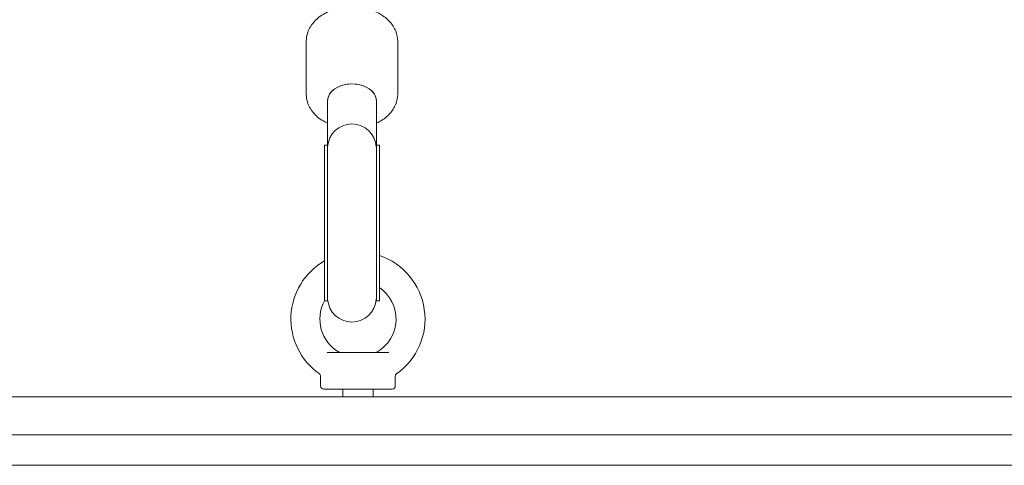
# Model space of a CAD drawing. Units: millimetres. Extents: x 9346 to 20880, y 5503 to 16736.
# Drawn here: x 17152 to 17475, y 10746 to 10892 of the extents above; entities that cross this region are included whole.
import ezdxf

# ---------------------------------------------------------------- set-up
doc = ezdxf.new("R2010")
doc.units = ezdxf.units.MM
doc.header["$LTSCALE"] = 75
doc.layers.add('Fall Zone', color=5, linetype='Continuous', lineweight=20, true_color=0x0000ff)
doc.layers.add('Visible (ISO)', color=7, linetype='Continuous', lineweight=18)

msp = doc.modelspace()

# ---------------------------------------------------------------- linework, layer by layer
at = {"layer": 'Fall Zone'}
for p, q in [((16890.29, 10755.73), (17890.29, 10755.73)), ((19490.29, 10745.73), (15290.29, 10745.73))]:
    msp.add_line(p, q, dxfattribs=at)
at = {"layer": 'Visible (ISO)'}
for p, q in [((17245.82, 10867.53), (17245.82, 10884.88)), ((17275.82, 10867.53), (17275.82, 10884.88)), ((17252.82, 10865.36), (17252.82, 10864.64)), ((17252.82, 10864.64), (17252.82, 10850.73)), ((17268.82, 10865.36), (17268.82, 10864.64)), ((17268.82, 10850.73), (17268.82, 10864.64)), ((17251.82, 10799.73), (17251.82, 10850.73)), ((17251.82, 10850.73), (17252.82, 10850.73)), ((17252.82, 10799.73), (17252.82, 10850.73)), ((17268.82, 10799.73), (17268.82, 10850.73)), ((17268.82, 10850.73), (17269.82, 10850.73)), ((17269.82, 10799.73), (17269.82, 10850.73)), ((17251.82, 10799.73), (17252.82, 10799.73)), ((17268.82, 10799.73), (17269.82, 10799.73)), ((17252.66, 10782.73), (17272.92, 10782.73)), ((17250.54, 10771.73), (17250.54, 10774.93)), ((17275.04, 10771.73), (17275.04, 10774.93)), ((17274.04, 10770.73), (17251.54, 10770.73)), ((17257.79, 10770.73), (17257.79, 10768.23)), ((17267.79, 10770.73), (17267.79, 10768.23)), ((16957.25, 10768.23), (17823.32, 10768.23))]:
    msp.add_line(p, q, dxfattribs=at)
for centre, radius, start, end in [((17260.82, 10849.73), 8, 3.5833, 176.4167), ((17260.82, 10850.73), 8, 180, 183.5833), ((17260.82, 10850.73), 8, 356.4167, 0), ((17262.79, 10793.73), 22, 119.9126, 234.8242), ((17262.79, 10793.73), 22, 305.1758, 71.3671), ((17262.79, 10793.73), 12.5, 299.5918, 55.7832), ((17262.79, 10793.73), 12.5, 151.3146, 240.4082), ((17260.82, 10799.73), 8, 176.4167, 180), ((17260.82, 10800.73), 8, 183.5833, 356.4167), ((17260.82, 10799.73), 8, 0, 3.5833), ((17257.11, 10783.73), 1, 240.4082, 270), ((17268.47, 10783.73), 1, 270, 299.5918), ((17249.54, 10774.93), 1, 0, 54.8242), ((17276.04, 10774.93), 1, 125.1758, 180), ((17251.54, 10771.73), 1, 180, 270), ((17274.04, 10771.73), 1, 270, 0)]:
    msp.add_arc(centre, radius, start, end, dxfattribs=at)
for major_axis, start_param, end_param in [((8, 0), 0, 3.141593), ((-8, 0), 3.141593, 6.283185)]:
    msp.add_ellipse((17260.82, 10865.36), major_axis=major_axis, ratio=0.690846, start_param=start_param, end_param=end_param, dxfattribs=at)
for points, knots in [([(17275.82, 10884.88), (17275.82, 10886.01), (17275.59, 10887.14), (17274.73, 10889.3), (17274.08, 10890.32), (17272.38, 10892.23), (17271.29, 10893.09), (17268.78, 10894.56), (17267.34, 10895.14), (17264.28, 10895.94), (17262.67, 10896.15), (17259.42, 10896.19), (17257.8, 10896.01), (17254.69, 10895.28), (17253.21, 10894.72), (17250.54, 10893.24), (17249.35, 10892.33), (17247.48, 10890.24), (17246.76, 10889.08), (17245.99, 10886.88), (17245.82, 10885.88), (17245.82, 10884.88)], [2.399576, 2.399576, 2.399576, 2.399576, 2.667764, 2.667764, 2.951341, 2.951341, 3.268263, 3.268263, 3.608561, 3.608561, 3.954211, 3.954211, 4.299806, 4.299806, 4.645512, 4.645512, 4.98677, 4.98677, 5.303979, 5.303979, 5.541169, 5.541169, 5.541169, 5.541169]), ([(17252.82, 10857.95), (17252.49, 10858.1), (17252.18, 10858.26), (17250.54, 10859.16), (17249.35, 10860.08), (17247.48, 10862.17), (17246.76, 10863.33), (17245.99, 10865.53), (17245.82, 10866.53), (17245.82, 10867.53)], [6.0496679, 6.0496679, 6.0496679, 6.0496679, 6.1295448, 6.1295448, 6.4708023, 6.4708023, 6.7880116, 6.7880116, 7.0252015, 7.0252015, 7.0252015, 7.0252015]), ([(17275.82, 10867.53), (17275.82, 10866.4), (17275.59, 10865.27), (17274.73, 10863.11), (17274.08, 10862.09), (17272.38, 10860.18), (17271.29, 10859.32), (17269.67, 10858.37), (17269.25, 10858.15), (17268.82, 10857.95)], [3.8836088, 3.8836088, 3.8836088, 3.8836088, 4.1517965, 4.1517965, 4.4353738, 4.4353738, 4.752295, 4.752295, 4.8591424, 4.8591424, 4.8591424, 4.8591424])]:
    msp.add_open_spline(points, degree=3, knots=knots, dxfattribs=at)

doc.saveas('drawing.dxf')
